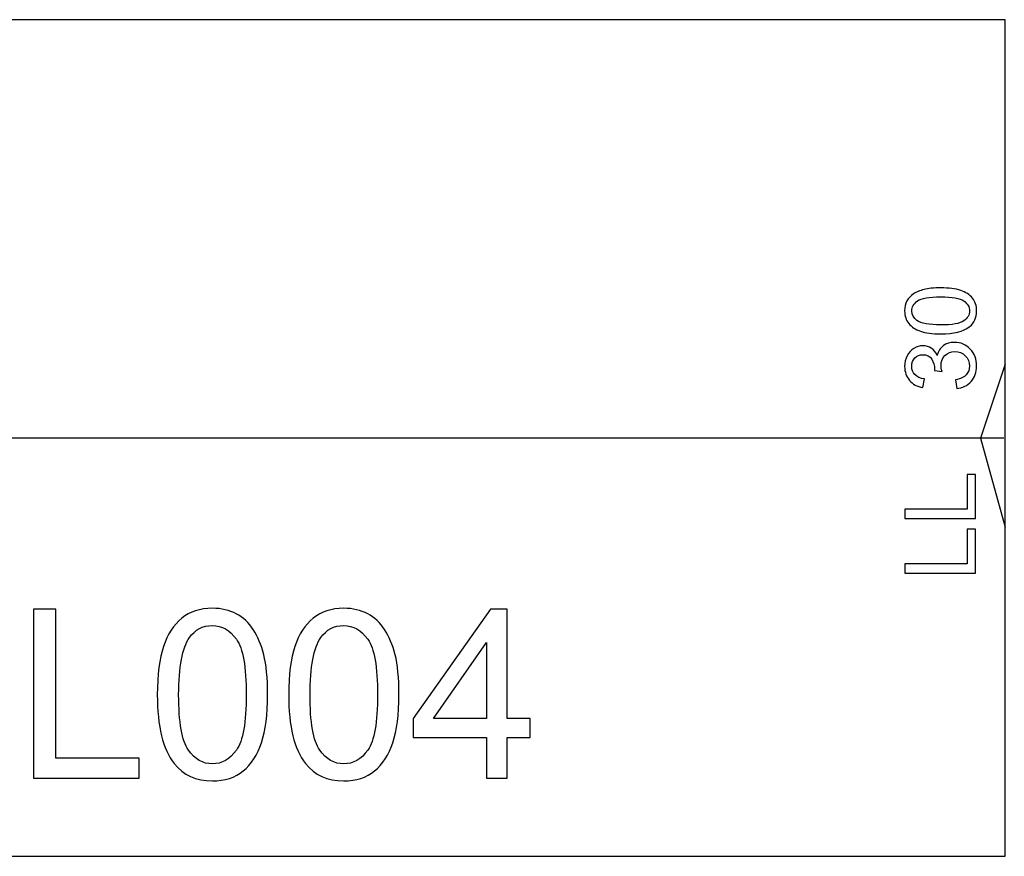
# Model space of a CAD drawing. Units: millimetres. Extents: x -14298 to 15102, y -5538 to 9662.
# Drawn here: x 3297 to 3650, y 8857 to 9157 of the extents above; entities that cross this region are included whole.
import ezdxf

# ---------------------------------------------------------------- set-up
doc = ezdxf.new("R2010")
doc.units = ezdxf.units.MM
doc.header["$MEASUREMENT"] = 0
doc.layers.add('Layer 1', color=7, linetype='Continuous')

msp = doc.modelspace()

# ---------------------------------------------------------------- linework, layer by layer
at = {"layer": 'Layer 1', "color": 1}
msp.add_open_spline([(2800.627, 8857.1172), (2800.627, 8857.1172), (2800.627, 9157.1174), (2800.627, 9157.1174), (2800.627, 9157.1174), (2800.627, 9157.1174), (3650.6272, 9157.1174), (3650.6272, 9157.1174), (3650.6272, 9157.1174), (3650.6272, 9157.1174), (3650.6272, 8857.1172), (3650.6272, 8857.1172), (3650.6272, 8857.1172), (3650.6272, 8857.1172), (2800.627, 8857.1172), (2800.627, 8857.1172)], degree=3, knots=[0, 0, 0, 0, 0.25, 0.25, 0.25, 0.25, 0.5, 0.5, 0.5, 0.5, 0.75, 0.75, 0.75, 0.75, 1, 1, 1, 1], dxfattribs=at)
at = {"layer": 'Layer 1'}
for points, knots in [([(3627.5024, 9044.4716), (3624.5156, 9044.4716), (3622.1108, 9044.7774), (3620.294, 9045.3947), (3620.294, 9045.3947), (3618.4713, 9046.0062), (3617.0661, 9046.9234), (3616.0783, 9048.1346), (3616.0783, 9048.1346), (3615.0905, 9049.3458), (3614.5966, 9050.8687), (3614.5966, 9052.7031), (3614.5966, 9052.7031), (3614.5966, 9054.0613), (3614.873, 9055.249), (3615.4198, 9056.2721), (3615.4198, 9056.2721), (3615.9607, 9057.2951), (3616.7486, 9058.1359), (3617.7775, 9058.8062), (3617.7775, 9058.8062), (3618.8064, 9059.4706), (3620.0588, 9059.9939), (3621.5346, 9060.3702), (3621.5346, 9060.3702), (3623.0104, 9060.7523), (3624.9977, 9060.9405), (3627.5024, 9060.9405), (3627.5024, 9060.9405), (3630.4658, 9060.9405), (3632.8529, 9060.6347), (3634.6756, 9060.0291), (3634.6756, 9060.0291), (3636.4983, 9059.4177), (3637.9035, 9058.5063), (3638.8972, 9057.2951), (3638.8972, 9057.2951), (3639.8908, 9056.0839), (3640.3847, 9054.5552), (3640.3847, 9052.7031), (3640.3847, 9052.7031), (3640.3847, 9050.269), (3639.5145, 9048.3581), (3637.7683, 9046.9705), (3637.7683, 9046.9705), (3635.6692, 9045.3065), (3632.2414, 9044.4716), (3627.5024, 9044.4716)], [0, 0, 0, 0, 0.08333333, 0.08333333, 0.08333333, 0.08333333, 0.16666667, 0.16666667, 0.16666667, 0.16666667, 0.25, 0.25, 0.25, 0.25, 0.33333333, 0.33333333, 0.33333333, 0.33333333, 0.41666667, 0.41666667, 0.41666667, 0.41666667, 0.5, 0.5, 0.5, 0.5, 0.58333333, 0.58333333, 0.58333333, 0.58333333, 0.66666667, 0.66666667, 0.66666667, 0.66666667, 0.75, 0.75, 0.75, 0.75, 0.83333333, 0.83333333, 0.83333333, 0.83333333, 0.91666667, 0.91666667, 0.91666667, 0.91666667, 1, 1, 1, 1]), ([(3627.5024, 9047.6584), (3631.6476, 9047.6584), (3634.4051, 9048.1464), (3635.781, 9049.1165), (3635.781, 9049.1165), (3637.1509, 9050.0867), (3637.8388, 9051.2802), (3637.8388, 9052.7031), (3637.8388, 9052.7031), (3637.8388, 9054.1319), (3637.145, 9055.3254), (3635.7692, 9056.2956), (3635.7692, 9056.2956), (3634.3934, 9057.2657), (3631.6358, 9057.7537), (3627.5024, 9057.7537), (3627.5024, 9057.7537), (3623.3455, 9057.7537), (3620.5821, 9057.2657), (3619.218, 9056.2956), (3619.218, 9056.2956), (3617.8481, 9055.3254), (3617.166, 9054.1201), (3617.166, 9052.6737), (3617.166, 9052.6737), (3617.166, 9051.245), (3617.7716, 9050.1102), (3618.977, 9049.2577), (3618.977, 9049.2577), (3620.5115, 9048.1934), (3623.3573, 9047.6584), (3627.5024, 9047.6584)], [0, 0, 0, 0, 0.125, 0.125, 0.125, 0.125, 0.25, 0.25, 0.25, 0.25, 0.375, 0.375, 0.375, 0.375, 0.5, 0.5, 0.5, 0.5, 0.625, 0.625, 0.625, 0.625, 0.75, 0.75, 0.75, 0.75, 0.875, 0.875, 0.875, 0.875, 1, 1, 1, 1]), ([(3633.288, 9024.869), (3633.288, 9024.869), (3632.8764, 9027.9675), (3632.8764, 9027.9675), (3632.8764, 9027.9675), (3634.6344, 9028.3262), (3635.8985, 9028.9318), (3636.6747, 9029.7843), (3636.6747, 9029.7843), (3637.4508, 9030.6428), (3637.8388, 9031.6835), (3637.8388, 9032.9123), (3637.8388, 9032.9123), (3637.8388, 9034.3705), (3637.3332, 9035.6052), (3636.3219, 9036.6106), (3636.3219, 9036.6106), (3635.3106, 9037.6101), (3634.0582, 9038.1158), (3632.5648, 9038.1158), (3632.5648, 9038.1158), (3631.1419, 9038.1158), (3629.966, 9037.6513), (3629.0429, 9036.7223), (3629.0429, 9036.7223), (3628.1198, 9035.7875), (3627.6553, 9034.6056), (3627.6553, 9033.171), (3627.6553, 9033.171), (3627.6553, 9032.5831), (3627.7729, 9031.854), (3628.0022, 9030.9838), (3628.0022, 9030.9838), (3628.0022, 9030.9838), (3625.2799, 9031.3307), (3625.2799, 9031.3307), (3625.2799, 9031.3307), (3625.3034, 9031.5365), (3625.3152, 9031.7011), (3625.3152, 9031.8305), (3625.3152, 9031.8305), (3625.3152, 9033.1475), (3624.9683, 9034.3352), (3624.2804, 9035.3935), (3624.2804, 9035.3935), (3623.5925, 9036.4518), (3622.5283, 9036.981), (3621.0936, 9036.981), (3621.0936, 9036.981), (3619.9589, 9036.981), (3619.0122, 9036.593), (3618.2714, 9035.8227), (3618.2714, 9035.8227), (3617.5247, 9035.0525), (3617.1484, 9034.0588), (3617.1484, 9032.8418), (3617.1484, 9032.8418), (3617.1484, 9031.6364), (3617.5306, 9030.631), (3618.2832, 9029.8314), (3618.2832, 9029.8314), (3619.0416, 9029.0259), (3620.1823, 9028.5085), (3621.6992, 9028.2792), (3621.6992, 9028.2792), (3621.6992, 9028.2792), (3621.1465, 9025.1806), (3621.1465, 9025.1806), (3621.1465, 9025.1806), (3619.0651, 9025.5569), (3617.4541, 9026.4212), (3616.3135, 9027.7618), (3616.3135, 9027.7618), (3615.1728, 9029.1082), (3614.5966, 9030.778), (3614.5966, 9032.7771), (3614.5966, 9032.7771), (3614.5966, 9034.1529), (3614.8965, 9035.4229), (3615.4844, 9036.5812), (3615.4844, 9036.5812), (3616.0783, 9037.7395), (3616.8838, 9038.6273), (3617.9069, 9039.2447), (3617.9069, 9039.2447), (3618.9299, 9039.8562), (3620.0118, 9040.1678), (3621.1642, 9040.1678), (3621.1642, 9040.1678), (3622.2519, 9040.1678), (3623.2456, 9039.8738), (3624.1452, 9039.2858), (3624.1452, 9039.2858), (3625.0389, 9038.6979), (3625.7503, 9037.8336), (3626.2795, 9036.687), (3626.2795, 9036.687), (3626.6205, 9038.1805), (3627.3378, 9039.3387), (3628.4255, 9040.1678), (3628.4255, 9040.1678), (3629.5074, 9040.9909), (3630.8656, 9041.4025), (3632.4942, 9041.4025), (3632.4942, 9041.4025), (3634.6991, 9041.4025), (3636.5688, 9040.6029), (3638.1034, 9038.9919), (3638.1034, 9038.9919), (3639.638, 9037.3867), (3640.4024, 9035.3524), (3640.4024, 9032.8947), (3640.4024, 9032.8947), (3640.4024, 9030.678), (3639.7438, 9028.8377), (3638.4209, 9027.3737), (3638.4209, 9027.3737), (3637.1039, 9025.9097), (3635.3929, 9025.0748), (3633.288, 9024.869)], [0, 0, 0, 0, 0.03333333, 0.03333333, 0.03333333, 0.03333333, 0.06666667, 0.06666667, 0.06666667, 0.06666667, 0.1, 0.1, 0.1, 0.1, 0.13333333, 0.13333333, 0.13333333, 0.13333333, 0.16666667, 0.16666667, 0.16666667, 0.16666667, 0.2, 0.2, 0.2, 0.2, 0.23333333, 0.23333333, 0.23333333, 0.23333333, 0.26666667, 0.26666667, 0.26666667, 0.26666667, 0.3, 0.3, 0.3, 0.3, 0.33333333, 0.33333333, 0.33333333, 0.33333333, 0.36666667, 0.36666667, 0.36666667, 0.36666667, 0.4, 0.4, 0.4, 0.4, 0.43333333, 0.43333333, 0.43333333, 0.43333333, 0.46666667, 0.46666667, 0.46666667, 0.46666667, 0.5, 0.5, 0.5, 0.5, 0.53333333, 0.53333333, 0.53333333, 0.53333333, 0.56666667, 0.56666667, 0.56666667, 0.56666667, 0.6, 0.6, 0.6, 0.6, 0.63333333, 0.63333333, 0.63333333, 0.63333333, 0.66666667, 0.66666667, 0.66666667, 0.66666667, 0.7, 0.7, 0.7, 0.7, 0.73333333, 0.73333333, 0.73333333, 0.73333333, 0.76666667, 0.76666667, 0.76666667, 0.76666667, 0.8, 0.8, 0.8, 0.8, 0.83333333, 0.83333333, 0.83333333, 0.83333333, 0.86666667, 0.86666667, 0.86666667, 0.86666667, 0.9, 0.9, 0.9, 0.9, 0.93333333, 0.93333333, 0.93333333, 0.93333333, 0.96666667, 0.96666667, 0.96666667, 0.96666667, 1, 1, 1, 1]), ([(3650.6431, 9033.641), (3650.6431, 9033.641), (3641.7861, 9007.016), (3641.7861, 9007.016), (3641.7861, 9007.016), (3641.7861, 9007.016), (3650.6431, 8975.115), (3650.6431, 8975.115)], [0, 0, 0, 0, 0.5, 0.5, 0.5, 0.5, 1, 1, 1, 1]), ([(3639.9555, 8978.2552), (3639.9555, 8978.2552), (3614.7025, 8978.2552), (3614.7025, 8978.2552), (3614.7025, 8978.2552), (3614.7025, 8978.2552), (3614.7025, 8981.6007), (3614.7025, 8981.6007), (3614.7025, 8981.6007), (3614.7025, 8981.6007), (3636.9745, 8981.6007), (3636.9745, 8981.6007), (3636.9745, 8981.6007), (3636.9745, 8981.6007), (3636.9745, 8994.0361), (3636.9745, 8994.0361), (3636.9745, 8994.0361), (3636.9745, 8994.0361), (3639.9555, 8994.0361), (3639.9555, 8994.0361), (3639.9555, 8994.0361), (3639.9555, 8994.0361), (3639.9555, 8978.2552), (3639.9555, 8978.2552)], [0, 0, 0, 0, 0.16666667, 0.16666667, 0.16666667, 0.16666667, 0.33333333, 0.33333333, 0.33333333, 0.33333333, 0.5, 0.5, 0.5, 0.5, 0.66666667, 0.66666667, 0.66666667, 0.66666667, 0.83333333, 0.83333333, 0.83333333, 0.83333333, 1, 1, 1, 1]), ([(3639.9555, 8958.6349), (3639.9555, 8958.6349), (3614.7025, 8958.6349), (3614.7025, 8958.6349), (3614.7025, 8958.6349), (3614.7025, 8958.6349), (3614.7025, 8961.9804), (3614.7025, 8961.9804), (3614.7025, 8961.9804), (3614.7025, 8961.9804), (3636.9745, 8961.9804), (3636.9745, 8961.9804), (3636.9745, 8961.9804), (3636.9745, 8961.9804), (3636.9745, 8974.4158), (3636.9745, 8974.4158), (3636.9745, 8974.4158), (3636.9745, 8974.4158), (3639.9555, 8974.4158), (3639.9555, 8974.4158), (3639.9555, 8974.4158), (3639.9555, 8974.4158), (3639.9555, 8958.6349), (3639.9555, 8958.6349)], [0, 0, 0, 0, 0.16666667, 0.16666667, 0.16666667, 0.16666667, 0.33333333, 0.33333333, 0.33333333, 0.33333333, 0.5, 0.5, 0.5, 0.5, 0.66666667, 0.66666667, 0.66666667, 0.66666667, 0.83333333, 0.83333333, 0.83333333, 0.83333333, 1, 1, 1, 1]), ([(3302.257, 8885.1825), (3302.257, 8885.1825), (3302.257, 8945.7898), (3302.257, 8945.7898), (3302.257, 8945.7898), (3302.257, 8945.7898), (3310.2862, 8945.7898), (3310.2862, 8945.7898), (3310.2862, 8945.7898), (3310.2862, 8945.7898), (3310.2862, 8892.3368), (3310.2862, 8892.3368), (3310.2862, 8892.3368), (3310.2862, 8892.3368), (3340.1313, 8892.3368), (3340.1313, 8892.3368), (3340.1313, 8892.3368), (3340.1313, 8892.3368), (3340.1313, 8885.1825), (3340.1313, 8885.1825), (3340.1313, 8885.1825), (3340.1313, 8885.1825), (3302.257, 8885.1825), (3302.257, 8885.1825)], [0, 0, 0, 0, 0.16666667, 0.16666667, 0.16666667, 0.16666667, 0.33333333, 0.33333333, 0.33333333, 0.33333333, 0.5, 0.5, 0.5, 0.5, 0.66666667, 0.66666667, 0.66666667, 0.66666667, 0.83333333, 0.83333333, 0.83333333, 0.83333333, 1, 1, 1, 1]), ([(3346.6648, 8915.0699), (3346.6648, 8922.2383), (3347.3986, 8928.0098), (3348.8802, 8932.3701), (3348.8802, 8932.3701), (3350.3478, 8936.7446), (3352.5491, 8940.1171), (3355.456, 8942.4878), (3355.456, 8942.4878), (3358.3629, 8944.8585), (3362.0177, 8946.0438), (3366.4204, 8946.0438), (3366.4204, 8946.0438), (3369.68, 8946.0438), (3372.5305, 8945.3806), (3374.9858, 8944.0682), (3374.9858, 8944.0682), (3377.4411, 8942.77), (3379.459, 8940.8791), (3381.0677, 8938.4097), (3381.0677, 8938.4097), (3382.6623, 8935.9402), (3383.9181, 8932.9346), (3384.8213, 8929.3927), (3384.8213, 8929.3927), (3385.7385, 8925.8508), (3386.19, 8921.0812), (3386.19, 8915.0699), (3386.19, 8915.0699), (3386.19, 8907.9579), (3385.4563, 8902.2287), (3384.0028, 8897.8543), (3384.0028, 8897.8543), (3382.5353, 8893.4798), (3380.348, 8890.1073), (3377.4411, 8887.7225), (3377.4411, 8887.7225), (3374.5342, 8885.3377), (3370.8654, 8884.1524), (3366.4204, 8884.1524), (3366.4204, 8884.1524), (3360.5783, 8884.1524), (3355.9922, 8886.2408), (3352.662, 8890.4318), (3352.662, 8890.4318), (3348.6686, 8895.4695), (3346.6648, 8903.6963), (3346.6648, 8915.0699)], [0, 0, 0, 0, 0.08333333, 0.08333333, 0.08333333, 0.08333333, 0.16666667, 0.16666667, 0.16666667, 0.16666667, 0.25, 0.25, 0.25, 0.25, 0.33333333, 0.33333333, 0.33333333, 0.33333333, 0.41666667, 0.41666667, 0.41666667, 0.41666667, 0.5, 0.5, 0.5, 0.5, 0.58333333, 0.58333333, 0.58333333, 0.58333333, 0.66666667, 0.66666667, 0.66666667, 0.66666667, 0.75, 0.75, 0.75, 0.75, 0.83333333, 0.83333333, 0.83333333, 0.83333333, 0.91666667, 0.91666667, 0.91666667, 0.91666667, 1, 1, 1, 1]), ([(3393.7536, 8915.0699), (3393.7536, 8922.2383), (3394.4874, 8928.0098), (3395.969, 8932.3701), (3395.969, 8932.3701), (3397.4366, 8936.7446), (3399.6379, 8940.1171), (3402.5448, 8942.4878), (3402.5448, 8942.4878), (3405.4517, 8944.8585), (3409.1065, 8946.0438), (3413.5092, 8946.0438), (3413.5092, 8946.0438), (3416.7688, 8946.0438), (3419.6193, 8945.3806), (3422.0746, 8944.0682), (3422.0746, 8944.0682), (3424.5299, 8942.77), (3426.5478, 8940.8791), (3428.1565, 8938.4097), (3428.1565, 8938.4097), (3429.7511, 8935.9402), (3431.0069, 8932.9346), (3431.9101, 8929.3927), (3431.9101, 8929.3927), (3432.8273, 8925.8508), (3433.2788, 8921.0812), (3433.2788, 8915.0699), (3433.2788, 8915.0699), (3433.2788, 8907.9579), (3432.5451, 8902.2287), (3431.0916, 8897.8543), (3431.0916, 8897.8543), (3429.6241, 8893.4798), (3427.4368, 8890.1073), (3424.5299, 8887.7225), (3424.5299, 8887.7225), (3421.623, 8885.3377), (3417.9542, 8884.1524), (3413.5092, 8884.1524), (3413.5092, 8884.1524), (3407.6671, 8884.1524), (3403.081, 8886.2408), (3399.7508, 8890.4318), (3399.7508, 8890.4318), (3395.7574, 8895.4695), (3393.7536, 8903.6963), (3393.7536, 8915.0699)], [0, 0, 0, 0, 0.08333333, 0.08333333, 0.08333333, 0.08333333, 0.16666667, 0.16666667, 0.16666667, 0.16666667, 0.25, 0.25, 0.25, 0.25, 0.33333333, 0.33333333, 0.33333333, 0.33333333, 0.41666667, 0.41666667, 0.41666667, 0.41666667, 0.5, 0.5, 0.5, 0.5, 0.58333333, 0.58333333, 0.58333333, 0.58333333, 0.66666667, 0.66666667, 0.66666667, 0.66666667, 0.75, 0.75, 0.75, 0.75, 0.83333333, 0.83333333, 0.83333333, 0.83333333, 0.91666667, 0.91666667, 0.91666667, 0.91666667, 1, 1, 1, 1]), ([(3464.6902, 8885.1825), (3464.6902, 8885.1825), (3464.6902, 8899.6887), (3464.6902, 8899.6887), (3464.6902, 8899.6887), (3464.6902, 8899.6887), (3438.4011, 8899.6887), (3438.4011, 8899.6887), (3438.4011, 8899.6887), (3438.4011, 8899.6887), (3438.4011, 8906.5185), (3438.4011, 8906.5185), (3438.4011, 8906.5185), (3438.4011, 8906.5185), (3466.059, 8945.7898), (3466.059, 8945.7898), (3466.059, 8945.7898), (3466.059, 8945.7898), (3472.1409, 8945.7898), (3472.1409, 8945.7898), (3472.1409, 8945.7898), (3472.1409, 8945.7898), (3472.1409, 8906.5185), (3472.1409, 8906.5185), (3472.1409, 8906.5185), (3472.1409, 8906.5185), (3480.3253, 8906.5185), (3480.3253, 8906.5185), (3480.3253, 8906.5185), (3480.3253, 8906.5185), (3480.3253, 8899.6887), (3480.3253, 8899.6887), (3480.3253, 8899.6887), (3480.3253, 8899.6887), (3472.1409, 8899.6887), (3472.1409, 8899.6887), (3472.1409, 8899.6887), (3472.1409, 8899.6887), (3472.1409, 8885.1825), (3472.1409, 8885.1825), (3472.1409, 8885.1825), (3472.1409, 8885.1825), (3464.6902, 8885.1825), (3464.6902, 8885.1825)], [0, 0, 0, 0, 0.09090909, 0.09090909, 0.09090909, 0.09090909, 0.18181818, 0.18181818, 0.18181818, 0.18181818, 0.27272727, 0.27272727, 0.27272727, 0.27272727, 0.36363636, 0.36363636, 0.36363636, 0.36363636, 0.45454545, 0.45454545, 0.45454545, 0.45454545, 0.54545455, 0.54545455, 0.54545455, 0.54545455, 0.63636364, 0.63636364, 0.63636364, 0.63636364, 0.72727273, 0.72727273, 0.72727273, 0.72727273, 0.81818182, 0.81818182, 0.81818182, 0.81818182, 0.90909091, 0.90909091, 0.90909091, 0.90909091, 1, 1, 1, 1]), ([(3354.313, 8915.0699), (3354.313, 8905.1215), (3355.4842, 8898.5034), (3357.8126, 8895.2014), (3357.8126, 8895.2014), (3360.1409, 8891.9135), (3363.0055, 8890.2625), (3366.4204, 8890.2625), (3366.4204, 8890.2625), (3369.8494, 8890.2625), (3372.7139, 8891.9276), (3375.0422, 8895.2296), (3375.0422, 8895.2296), (3377.3706, 8898.5316), (3378.5418, 8905.1497), (3378.5418, 8915.0699), (3378.5418, 8915.0699), (3378.5418, 8925.0464), (3377.3706, 8931.6787), (3375.0422, 8934.9525), (3375.0422, 8934.9525), (3372.7139, 8938.2403), (3369.8211, 8939.8772), (3366.3498, 8939.8772), (3366.3498, 8939.8772), (3362.9208, 8939.8772), (3360.1973, 8938.4238), (3358.1512, 8935.531), (3358.1512, 8935.531), (3355.5971, 8931.848), (3354.313, 8925.0182), (3354.313, 8915.0699)], [0, 0, 0, 0, 0.125, 0.125, 0.125, 0.125, 0.25, 0.25, 0.25, 0.25, 0.375, 0.375, 0.375, 0.375, 0.5, 0.5, 0.5, 0.5, 0.625, 0.625, 0.625, 0.625, 0.75, 0.75, 0.75, 0.75, 0.875, 0.875, 0.875, 0.875, 1, 1, 1, 1]), ([(3401.4018, 8915.0699), (3401.4018, 8905.1215), (3402.573, 8898.5034), (3404.9014, 8895.2014), (3404.9014, 8895.2014), (3407.2297, 8891.9135), (3410.0943, 8890.2625), (3413.5092, 8890.2625), (3413.5092, 8890.2625), (3416.9382, 8890.2625), (3419.8027, 8891.9276), (3422.131, 8895.2296), (3422.131, 8895.2296), (3424.4594, 8898.5316), (3425.6306, 8905.1497), (3425.6306, 8915.0699), (3425.6306, 8915.0699), (3425.6306, 8925.0464), (3424.4594, 8931.6787), (3422.131, 8934.9525), (3422.131, 8934.9525), (3419.8027, 8938.2403), (3416.9099, 8939.8772), (3413.4386, 8939.8772), (3413.4386, 8939.8772), (3410.0096, 8939.8772), (3407.2861, 8938.4238), (3405.24, 8935.531), (3405.24, 8935.531), (3402.6859, 8931.848), (3401.4018, 8925.0182), (3401.4018, 8915.0699)], [0, 0, 0, 0, 0.125, 0.125, 0.125, 0.125, 0.25, 0.25, 0.25, 0.25, 0.375, 0.375, 0.375, 0.375, 0.5, 0.5, 0.5, 0.5, 0.625, 0.625, 0.625, 0.625, 0.75, 0.75, 0.75, 0.75, 0.875, 0.875, 0.875, 0.875, 1, 1, 1, 1]), ([(3464.6902, 8906.5185), (3464.6902, 8906.5185), (3464.6902, 8933.8377), (3464.6902, 8933.8377), (3464.6902, 8933.8377), (3464.6902, 8933.8377), (3445.7248, 8906.5185), (3445.7248, 8906.5185), (3445.7248, 8906.5185), (3445.7248, 8906.5185), (3464.6902, 8906.5185), (3464.6902, 8906.5185)], [0, 0, 0, 0, 0.33333333, 0.33333333, 0.33333333, 0.33333333, 0.66666667, 0.66666667, 0.66666667, 0.66666667, 1, 1, 1, 1])]:
    msp.add_open_spline(points, degree=3, knots=knots, dxfattribs=at)
msp.add_open_spline([(3650.1641, 9007.1173), (3650.1641, 9007.1173), (2800.628, 9007.1173), (2800.628, 9007.1173)], degree=3, dxfattribs=at)

doc.saveas('drawing.dxf')
